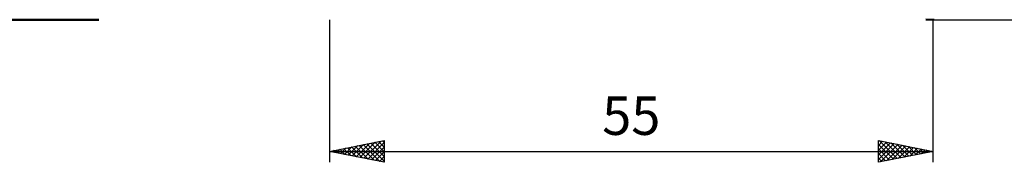
# Model space of a CAD drawing. Units: millimetres. Extents: x -90 to 130, y -68 to 68.
# Drawn here: x -7 to 82, y -23 to -10 of the extents above; entities that cross this region are included whole.
import ezdxf
from ezdxf.enums import TextEntityAlignment as Align

# ---------------------------------------------------------------- set-up
doc = ezdxf.new("R2010")
doc.units = ezdxf.units.MM
doc.header["$LTSCALE"] = 8.05
for name, color, linetype in [('1', 4, 'CONTINUOUS'), ('2', 7, 'CONTINUOUS'), ('SK1', 4, 'CONTINUOUS')]:
    doc.layers.add(name, color=color, linetype=linetype)
doc.styles.get("Standard").update_dxf_attribs({"font": 'Monospac821 BT'})

msp = doc.modelspace()

# ---------------------------------------------------------------- linework, layer by layer
at = {"layer": '1', "color": 4, "linetype": 'CONTINUOUS', "lineweight": 50}
for p, q in [((75.998, -10), (75.32, -9.978)), ((75.999, -10), (76, -10)), ((76, -10), (76, -9.923))]:
    msp.add_line(p, q, dxfattribs=at)
at = {"layer": '2', "color": 7, "linetype": 'CONTINUOUS', "lineweight": 25}
for p, q in [((21, -10), (21, -23)), ((76, -10), (89, -10)), ((76, -23), (76, -10)), ((21, -22), (26, -21)), ((22.726, -22.345), (23.589, -21.482)), ((23.08, -22.416), (24.12, -21.376)), ((23.433, -22.487), (24.65, -21.27)), ((23.716, -21.457), (25.074, -22.815)), ((23.787, -22.557), (25.18, -21.164)), ((24.07, -21.386), (25.605, -22.921)), ((24.141, -22.628), (25.711, -21.058)), ((24.423, -21.315), (26, -22.892)), ((24.494, -22.699), (26, -21.193)), ((24.777, -21.245), (26, -22.468)), ((25.13, -21.174), (26, -22.044)), ((25.484, -21.103), (26, -21.619)), ((25.837, -21.033), (26, -21.195)), ((26, -21), (26, -23)), ((71, -23), (71, -21)), ((71, -21), (76, -22)), ((71, -21.039), (71.032, -21.006)), ((71, -21.463), (71.386, -21.077)), ((71, -21.887), (71.739, -21.148)), ((71, -22.311), (72.093, -21.219)), ((71, -22.736), (72.446, -21.289)), ((71, -21.361), (72.366, -22.727)), ((71.079, -21.016), (72.719, -22.656)), ((71.2, -22.96), (72.8, -21.36)), ((71.609, -21.122), (73.073, -22.585)), ((71.73, -22.854), (73.153, -21.431)), ((72.14, -21.228), (73.426, -22.515)), ((72.26, -22.748), (73.507, -21.501)), ((72.67, -21.334), (73.78, -22.444)), ((73.2, -21.44), (74.134, -22.373)), ((21, -22), (76, -22)), ((26, -23), (21, -22)), ((21.241, -21.952), (21.362, -22.072)), ((21.312, -22.062), (21.468, -21.906)), ((21.595, -21.881), (21.892, -22.178)), ((21.666, -22.133), (21.998, -21.8)), ((21.948, -21.81), (22.423, -22.285)), ((22.019, -22.204), (22.529, -21.694)), ((22.302, -21.74), (22.953, -22.391)), ((22.373, -22.275), (23.059, -21.588)), ((22.656, -21.669), (23.483, -22.497)), ((23.009, -21.598), (24.014, -22.603)), ((23.363, -21.527), (24.544, -22.709)), ((24.848, -22.77), (26, -21.617)), ((25.201, -22.84), (26, -22.041)), ((71, -21.785), (72.012, -22.798)), ((76, -22), (71, -23)), ((71, -22.21), (71.659, -22.868)), ((72.791, -22.642), (73.861, -21.572)), ((73.321, -22.536), (74.214, -21.643)), ((73.731, -21.546), (74.487, -22.303)), ((73.851, -22.43), (74.568, -21.714)), ((74.261, -21.652), (74.841, -22.232)), ((74.382, -22.324), (74.921, -21.784)), ((74.791, -21.758), (75.194, -22.161)), ((74.912, -22.218), (75.275, -21.855)), ((75.322, -21.864), (75.548, -22.09)), ((75.442, -22.112), (75.628, -21.926)), ((75.852, -21.97), (75.901, -22.02)), ((75.973, -22.005), (75.982, -21.996)), ((25.555, -22.911), (26, -22.466)), ((25.908, -22.982), (26, -22.89)), ((71, -22.634), (71.305, -22.939))]:
    msp.add_line(p, q, dxfattribs=at)
at = {"layer": 'SK1', "color": 4, "linetype": 'CONTINUOUS', "lineweight": 50}
msp.add_line((-49, -10), (0, -10), dxfattribs=at)

# ---------------------------------------------------------------- texts
at = {"layer": '2', "color": 7, "linetype": 'CONTINUOUS', "lineweight": 25}
msp.add_text('55', height=3.5, dxfattribs=at).set_placement((48.5, -20.5), align=Align.CENTER)

doc.saveas('drawing.dxf')
